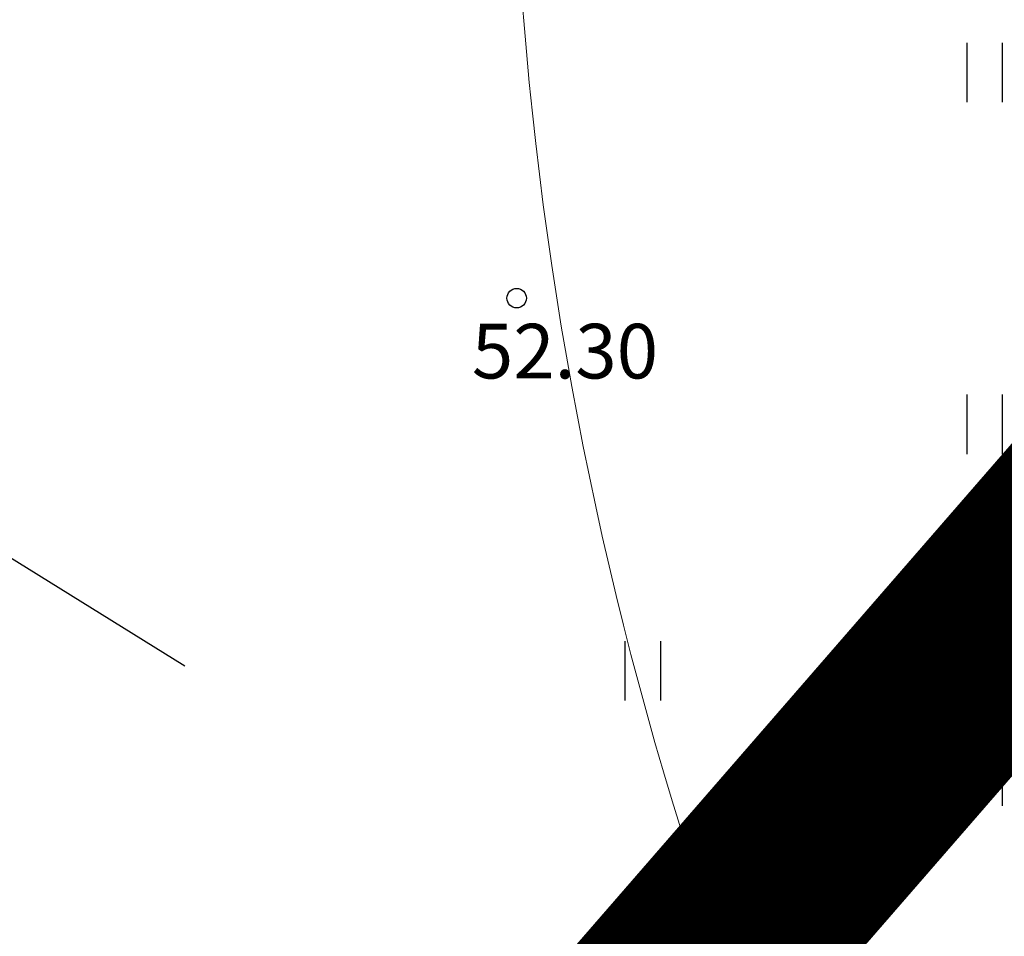
# Model space of a CAD drawing. Units: metres. Extents: x 549345 to 1099434, y 6580637 to 13163737.
# Drawn here: x 549462 to 549475, y 6581587 to 6581599 of the extents above; entities that cross this region are included whole.
import ezdxf

# ---------------------------------------------------------------- set-up
doc = ezdxf.new("R2010")
doc.units = ezdxf.units.M
doc.header["$MEASUREMENT"] = 0
doc.header["$PDMODE"] = 33
doc.header["$PDSIZE"] = 0.1
doc.linetypes.add('CENTER', pattern=[50.8, 31.75, -6.35, 6.35, -6.35])
doc.layers.get('0').update_dxf_attribs({"color": 4})
for name, color, linetype in [('38MÕÕDETUD', 1, 'Continuous'), ('HALJASTUS', 92, 'Continuous'), ('KORGUS-EH2000', 7, 'Continuous'), ('PIIR', 240, 'Continuous'), ('RAJATIS', 113, 'Continuous'), ('TEE', 7, 'Continuous')]:
    doc.layers.add(name, color=color, linetype=linetype)
doc.layers.add('MÕÕDUD', color=7, linetype='Continuous', lineweight=0)
doc.layers.add('OPT-DP-ala', color=129, linetype='CENTER', lineweight=9)
doc.styles.add('ARIAL', font='arial.ttf')
doc.styles.add('ITALIC', font='italic.shx')
doc.linetypes.add('+_LINE', pattern='A,0.5,-0.2,["+",Standard,S=0.1,R=0,X=-0.1,Y=-0.05],-0.2', length=0.9)
doc.dimstyles.new('ISO-25', dxfattribs={"dimtxt": 2.5, "dimasz": 2.5, "dimexe": 1.25, "dimexo": 0.625, "dimtad": 1, "dimtxsty": 'Standard', "dimcen": 2.5, "dimadec": 0, "dimazin": 0, "dimtfac": 1, "dimtmove": 0, "dimatfit": 3, "dimfxl": 1, "dimarcsym": 0})

# ---------------------------------------------------------------- blocks, each defined once
blk = doc.blocks.new('HEIN')
at = {"color": 0, "linetype": 'Continuous'}
for p, q in [((-0.455, 0.761), (-0.455, -0.761)), ((0.455, 0.761), (0.455, -0.761))]:
    blk.add_line(p, q, dxfattribs=at)
blk = doc.blocks.new('RING02')
at = {"color": 0, "linetype": 'Continuous', "lineweight": -3}
blk.add_circle((0, 0), 0.25, dxfattribs=at)
blk = doc.blocks.new('*D96')
at = {"layer": 'Defpoints', "color": 0, "ltscale": 0.25, "transparency": 16777216}
for p in [(549460.951, 6581592.627), (549471.962, 6581585.802), (549465.64, 6581575.602)]:
    blk.add_point(p, dxfattribs=at)
at = {"layer": 'TEE', "color": 0, "lineweight": -2, "ltscale": 0.25, "transparency": 16777216}
for p, q in [((549464.525, 6581590.412), (549459.761, 6581593.365)), ((549458.203, 6581580.212), (549453.439, 6581583.166))]:
    blk.add_line(p, q, dxfattribs=at)
at = {"layer": 'TEE', "color": 7, "lineweight": -2, "ltscale": 0.25, "transparency": 16777216}
blk.add_line((549456.473, 6581585.403), (549459.107, 6581589.652), dxfattribs=at)
at = {"layer": 'TEE', "color": 7, "ltscale": 0.25, "transparency": 16777216}
for points in [[(549458.611, 6581589.96), (549459.603, 6581589.345), (549460.951, 6581592.627)], [(549455.977, 6581585.71), (549456.969, 6581585.095), (549454.629, 6581582.428)]]:
    blk.add_solid(points, dxfattribs=at)
at = {"layer": 'TEE', "color": 7, "ltscale": 0.25, "transparency": 16777216, "insert": (549455.781, 6581589.142), "char_height": 2.8, "attachment_point": 5, "rotation": 58.2054, "style": 'ARIAL'}
blk.add_mtext('12,00', dxfattribs=at)

msp = doc.modelspace()

# ---------------------------------------------------------------- hatches: boundary and pattern name
at = {"layer": 'RAJATIS', "lineweight": 15, "ltscale": 10}
h = msp.add_hatch(dxfattribs=at)
h.set_pattern_fill('ANSI31', color=6, scale=10, angle=330, style=0)
h.set_pattern_definition([(15, (-1394.0118, 67.082), (-0.32352380638, 1.20740728286), [])])
h.paths.add_polyline_path([(549501.78, 6581589.159), (549510.552, 6581592.45), (549531.277, 6581600.121), (549536.739, 6581606.408), (549509.156, 6581596.198), (549500.362, 6581592.899), (549493.154, 6581611.907), (549478.266, 6581594.761), (549481.636, 6581585.875), (549475.535, 6581583.587), (549479.829, 6581580.925), (549483.054, 6581582.135), (549483.817, 6581580.121), (549484.651, 6581577.936), (549486.353, 6581576.929), (549445.004, 6581535.973), (549397.045, 6581488.517), (549390.056, 6581482.816, 0.021847), (549389.881, 6581482.824, 0.414214), (549387.881, 6581480.824, 0.043176), (549387.911, 6581480.481, 0.697569), (549391.108, 6581478.513), (549399.722, 6581485.539), (549447.818, 6581533.129), (549481.068, 6581566.038), (549493.795, 6581558.151), (549497.441, 6581561.174), (549484.361, 6581569.297), (549489.84, 6581574.719), (549502.429, 6581566.916), (549507.871, 6581573.18), (549502.511, 6581587.231)])

# ---------------------------------------------------------------- linework, layer by layer
at = {"layer": '38MÕÕDETUD', "color": 36, "linetype": 'Continuous', "const_width": 0.75}
for points in [[(549543.248, 6581401.29), (549571.12, 6581442.04), (549603.86, 6581489.92), (549463.03, 6581577.22), (549648.607, 6581790.825)], [(549732.012, 6581790.825), (549710.7, 6581760.68), (549765.79, 6581726.57), (549714.54, 6581651.76), (549603.86, 6581489.92), (549463.03, 6581577.22), (549648.607, 6581790.825)], [(549648.607, 6581790.825), (549463.03, 6581577.22), (549603.86, 6581489.92), (549571.12, 6581442.04), (549543.248, 6581401.29)]]:
    msp.add_lwpolyline(points, dxfattribs=at)
at = {"layer": 'MÕÕDUD', "color": 21, "linetype": '+_LINE', "ltscale": 25}
msp.add_lwpolyline([(549572.058, 6581790.825, 0.017331), (549568.006, 6581785.106, 0.110334), (549551.252, 6581756.237, 0), (549544.907, 6581725.277, 0.105148), (549543.352, 6581699.985, -0.02936), (549535.37, 6581698.899, 0.402861), (549476.492, 6581665.907, 0.317651), (549468.708, 6581602.255, 0.267594), (549492.827, 6581561.045, 0.137619), (549516.407, 6581553.228, 0.099404), (549538.354, 6581550.527, 0.200773), (549576.969, 6581570.239), (549598.213, 6581609.889, 0), (549620.506, 6581600.55, 0.079741), (549640.064, 6581592.357, 0.111836), (549669.021, 6581592.568, 0), (549708.547, 6581598.272, 0.131509)], format="xyb", dxfattribs=at)
at = {"layer": 'OPT-DP-ala', "ltscale": 0.3, "const_width": 2.8}
msp.add_lwpolyline([(549600.157, 6581679.403), (549600.157, 6581679.403), (549494.456, 6581557.739), (549480.93, 6581566.124), (549463.733, 6581546.909), (549414.062, 6581497.481), (549390.759, 6581476.301), (549380.926, 6581483.58), (549405.411, 6581505.872), (549454.599, 6581554.809), (549470.574, 6581572.544), (549463.03, 6581577.22), (549559.874, 6581688.69), (549600.157, 6581679.403)], dxfattribs=at)
at = {"layer": 'PIIR', "color": 1, "lineweight": 0, "ltscale": 0.5, "const_width": 0.6}
msp.add_lwpolyline([(549559.853, 6581688.716), (549559.853, 6581688.716), (549471.002, 6581586.397), (549502.429, 6581566.916), (549600.157, 6581679.403), (549559.853, 6581688.716), (549559.853, 6581688.716), (549559.853, 6581688.716)], dxfattribs=at)
at = {"layer": 'TEE', "color": 6, "ltscale": 0.5}
msp.add_line((549559.874, 6581688.69), (549463.03, 6581577.22), dxfattribs=at)

# ---------------------------------------------------------------- block references
at = {"layer": 'HALJASTUS', "xscale": 0.5, "yscale": 0.5, "zscale": 0.45}
for p in [(549474.767, 6581598.018), (549474.767, 6581593.511), (549470.388, 6581590.354), (549474.767, 6581589.003)]:
    msp.add_blockref('HEIN', p, dxfattribs=at)
at = {"layer": 'KORGUS-EH2000', "linetype": 'Continuous', "xscale": 0.5, "yscale": 0.5, "zscale": 0.5}
msp.add_blockref('RING02', (549468.775, 6581595.127), dxfattribs=at)

# ---------------------------------------------------------------- texts
at = {"layer": 'KORGUS-EH2000', "linetype": 'Continuous', "style": 'ITALIC'}
msp.add_text('52.30', height=0.7, dxfattribs=at).set_placement((549468.201, 6581594.098))

# ---------------------------------------------------------------- dimensions: what is measured, and where the dimension line sits
at = {"layer": 'TEE', "ltscale": 0.25}
dim = msp.add_linear_dim(base=(549460.951, 6581592.627), p1=(549465.64, 6581575.602), p2=(549471.962, 6581585.802), angle=58.2054, dimstyle='ISO-25', override={"dimscale": 14, "dimtxt": 0.2, "dimasz": 0.25, "dimexe": 0.1, "dimgap": 0.0625, "dimzin": 0, "dimtxsty": 'ARIAL', "dimclrd": 7, "dimclrt": 7}, dxfattribs=at)
dim.commit()
dim.dimension.update_dxf_attribs({"geometry": '*D96', "text_midpoint": (549457.955, 6581587.794), "dimtype": 161})

doc.saveas('drawing.dxf')
